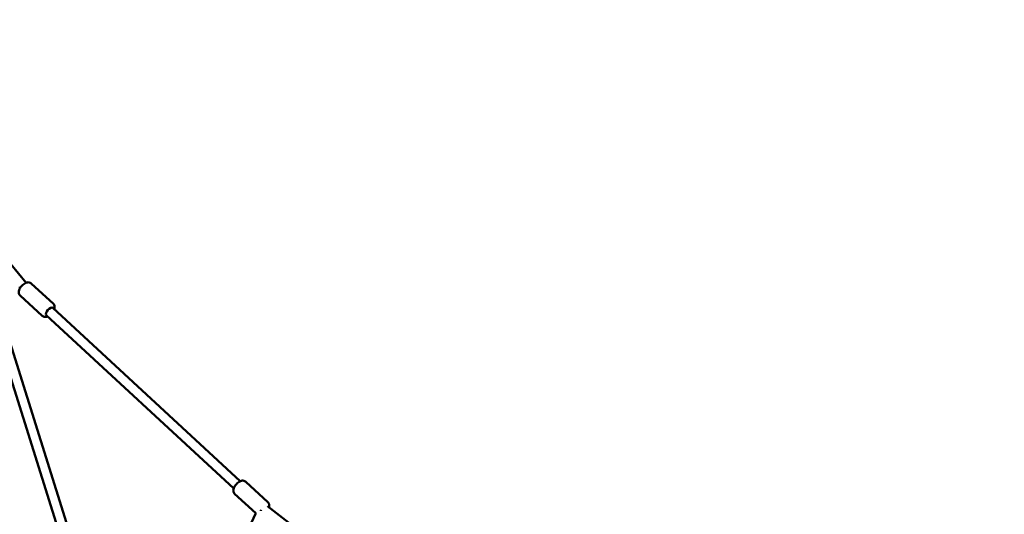
# Model space of a CAD drawing. Units: millimetres. Extents: x -9928 to 49708, y 76048 to 98165.
# Drawn here: x 13405 to 15216, y 78114 to 79024 of the extents above; entities that cross this region are included whole.
import ezdxf

# ---------------------------------------------------------------- set-up
doc = ezdxf.new("R2010")
doc.units = ezdxf.units.MM
doc.layers.add('MD_Visible', color=7, linetype='Continuous', lineweight=50)
doc.styles.get("Standard").update_dxf_attribs({"font": 'arial.ttf'})
doc.dimstyles.new('asd', dxfattribs={"dimtxt": 300, "dimasz": 100, "dimexe": 1.25, "dimexo": 0.625, "dimgap": 80, "dimtad": 1, "dimdec": 0, "dimlfac": 0.1, "dimrnd": 5, "dimtxsty": 'Standard', "dimcen": 0, "dimadec": 0, "dimazin": 0, "dimtfac": 1, "dimtdec": 0, "dimtmove": 2, "dimatfit": 3, "dimfxl": 1, "dimarcsym": 0})

# ---------------------------------------------------------------- blocks, each defined once
blk = doc.blocks.new('CustomObjectsInViewport6_0')
at = {"layer": 'MD_Visible', "extrusion": (0, 1, 0)}
for p, q in [((19259.2, 12178.4), (18884.5, 12632.7)), ((19268.6, 12177.1), (19309.4, 12139.4)), ((19248.2, 12155.1), (19289, 12117.4)), ((19355.4, 11606.8), (19187, 12142.6)), ((19372.6, 11612.2), (19204.1, 12148)), ((19653.2, 11813.1), (19308.5, 12132)), ((19641, 11799.8), (19296.3, 12118.8)), ((19703.9, 11774.3), (19663.1, 11812.1)), ((19681.7, 11754), (19642.7, 11790)), ((19681.6, 11754.1), (19646.9, 11679.5)), ((20842.5, 10885.6), (19703, 11767.1))]:
    blk.add_line(p, q, dxfattribs=at)
at = {"layer": 'MD_Visible'}
blk.add_ellipse((19253.1, 12170), major_axis=(-1.14, 8.93), ratio=0.584695, start_param=1.417771, end_param=1.67321, dxfattribs=at)
at = {"layer": 'MD_Visible', "extrusion": (2.22779e-16, -3.222e-29, -1)}
blk.add_ellipse((19302.4, 12125.4), major_axis=(6.11, 6.61), ratio=0.470541, start_param=3.141593, end_param=6.283185, dxfattribs=at)
at = {"layer": 'MD_Visible', "extrusion": (2.22779e-16, -1.41748e-29, -1)}
blk.add_ellipse((19697, 11760.3), major_axis=(6.11, 6.61), ratio=0.470541, start_param=4.023857, end_param=4.303476, dxfattribs=at)
at = {"layer": 'MD_Visible'}
for points, knots in [([(19248.2, 12155.1), (19247.6, 12155.7), (19247, 12156.5), (19246.2, 12158), (19246, 12158.9), (19245.7, 12160.8), (19245.8, 12161.9), (19246.2, 12164.3), (19246.7, 12165.7), (19248, 12168.4), (19248.9, 12169.8), (19250.8, 12172.3), (19251.9, 12173.4), (19254.2, 12175.5), (19255.4, 12176.4), (19258, 12177.9), (19259.4, 12178.5), (19261.7, 12179), (19262.4, 12179.1), (19264.4, 12179.2), (19265.7, 12178.9), (19267.5, 12178), (19268.1, 12177.6), (19268.6, 12177.1)], [3.552247, 3.552247, 3.552247, 3.552247, 3.725977, 3.725977, 3.918887, 3.918887, 4.17723, 4.17723, 4.549277, 4.549277, 4.946117, 4.946117, 5.322538, 5.322538, 5.699589, 5.699589, 6.0966, 6.0966, 6.277913, 6.277913, 6.558969, 6.558969, 6.69384, 6.69384, 6.69384, 6.69384]), ([(19311.1, 12129.6), (19311.4, 12130.4), (19311.6, 12131.1), (19311.8, 12132.7), (19311.8, 12133.4), (19311.7, 12135.3), (19311.4, 12136.6), (19310.3, 12138.4), (19309.9, 12138.9), (19309.4, 12139.4)], [5.0682646, 5.0682646, 5.0682646, 5.0682646, 5.2752913, 5.2752913, 5.4566039, 5.4566039, 5.7376599, 5.7376599, 5.8725308, 5.8725308, 5.8725308, 5.8725308]), ([(19289, 12117.4), (19289.7, 12116.8), (19290.4, 12116.3), (19292.1, 12115.6), (19292.9, 12115.4), (19294.9, 12115.3), (19295.9, 12115.5), (19297.6, 12115.9), (19298.3, 12116.1), (19298.9, 12116.4)], [2.7309382, 2.7309382, 2.7309382, 2.7309382, 2.9046684, 2.9046684, 3.097578, 3.097578, 3.3559214, 3.3559214, 3.5352044, 3.5352044, 3.5352044, 3.5352044]), ([(19642.7, 11790), (19642.1, 11790.6), (19641.6, 11791.4), (19640.8, 11793), (19640.5, 11793.8), (19640.2, 11795.8), (19640.3, 11796.8), (19640.7, 11799.3), (19641.2, 11800.6), (19642.5, 11803.3), (19643.4, 11804.7), (19645.3, 11807.2), (19646.4, 11808.3), (19648.7, 11810.4), (19649.9, 11811.3), (19652.6, 11812.8), (19654, 11813.5), (19656.2, 11814), (19657, 11814.1), (19658.9, 11814.1), (19660.2, 11813.8), (19662, 11812.9), (19662.6, 11812.5), (19663.1, 11812.1)], [0.410654, 0.410654, 0.410654, 0.410654, 0.584385, 0.584385, 0.777294, 0.777294, 1.035638, 1.035638, 1.407684, 1.407684, 1.804524, 1.804524, 2.180945, 2.180945, 2.557996, 2.557996, 2.955008, 2.955008, 3.13632, 3.13632, 3.417376, 3.417376, 3.552247, 3.552247, 3.552247, 3.552247]), ([(19705.8, 11764.9), (19706, 11765.5), (19706.1, 11766.2), (19706.3, 11767.6), (19706.4, 11768.3), (19706.2, 11770.3), (19705.9, 11771.5), (19704.9, 11773.3), (19704.4, 11773.8), (19703.9, 11774.3)], [8.2441143, 8.2441143, 8.2441143, 8.2441143, 8.416884, 8.416884, 8.5981966, 8.5981966, 8.8792526, 8.8792526, 9.0141235, 9.0141235, 9.0141235, 9.0141235])]:
    blk.add_open_spline(points, degree=3, knots=knots, dxfattribs=at)
blk = doc.blocks.new('*D21')
at = {"color": 0, "lineweight": -2, "transparency": 16777216}
for p, q in [((6343.9, 77066.9), (6343.9, 81772.6)), ((6443.9, 81771.3), (16163.8, 81771.3)), ((16263.8, 77067), (16263.8, 81772.6))]:
    blk.add_line(p, q, dxfattribs=at)
at = {"color": 0, "transparency": 16777216}
for points in [[(6443.9, 81788), (6443.9, 81754.7), (6343.9, 81771.3)], [(16163.8, 81788), (16163.8, 81754.7), (16263.8, 81771.3)]]:
    blk.add_solid(points, dxfattribs=at)
at = {"layer": 'Defpoints', "color": 0, "transparency": 16777216}
for p in [(16263.8, 81771.3), (6343.9, 77066.3), (16263.8, 77066.3)]:
    blk.add_point(p, dxfattribs=at)
at = {"color": 0, "transparency": 16777216, "insert": (11303.9, 82004.5), "char_height": 300, "attachment_point": 5}
blk.add_mtext('990', dxfattribs=at)

msp = doc.modelspace()

# ---------------------------------------------------------------- block references
at = {"layer": 'MD_Visible'}
msp.add_blockref('CustomObjectsInViewport6_0', (-5842, 66361.6), dxfattribs=at)

# ---------------------------------------------------------------- dimensions: what is measured, and where the dimension line sits
dim = msp.add_linear_dim(base=(16263.8, 81771.3), p1=(6343.9, 77066.3), p2=(16263.8, 77066.3), dimstyle='asd')
dim.commit()
dim.dimension.update_dxf_attribs({"geometry": '*D21', "text_midpoint": (11303.9, 82004.5)})

doc.saveas('drawing.dxf')
